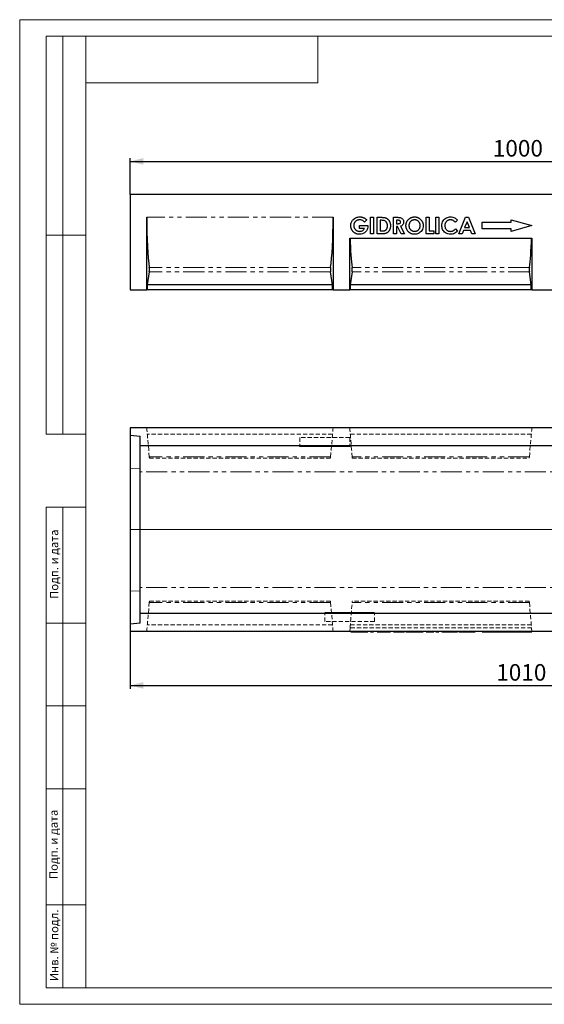
# Model space of a CAD drawing. Units: millimetres. Extents: x 0 to 420, y 0 to 297.
# Drawn here: x 0 to 158, y 0 to 297 of the extents above; entities that cross this region are included whole.
import ezdxf

# ---------------------------------------------------------------- set-up
doc = ezdxf.new("R2010")
doc.units = ezdxf.units.MM
doc.linetypes.add('HIDDEN', pattern=[1.905, 1.27, -0.635])
doc.linetypes.add('PHANTOM', pattern=[12.7, 6.35, -1.27, 1.27, -1.27, 1.27, -1.27])
doc.layers.add('FORMAT', color=7, linetype='Continuous')
doc.layers.add('ОСЕВЫЕ', color=7, linetype='Continuous')
doc.styles.add('SLDTEXTSTYLE1', font='TXT', dxfattribs={"width": 0.605, "bigfont": 'bigfont'})
doc.styles.add('SLDTEXTSTYLE3', font='TXT', dxfattribs={"width": 0.75})
doc.dimstyles.new('SLDDIMSTYLE0', dxfattribs={"dimtxt": 5, "dimasz": 4, "dimexe": 0, "dimexo": 0.0625, "dimgap": 1.25, "dimtad": 2, "dimlfac": 4, "dimrnd": 1e-09, "dimzin": 12, "dimdsep": 46, "dimtxsty": 'SLDTEXTSTYLE3', "dimsah": 1, "dimcen": 0.09, "dimadec": 0, "dimazin": 3, "dimtfac": 1, "dimtofl": 0, "dimtmove": 0, "dimatfit": 3, "dimfxl": 1, "dimfrac": 2, "dimtolj": 1, "dimtzin": 12, "dimarcsym": 0})

# ---------------------------------------------------------------- blocks, each defined once
blk = doc.blocks.new('_D')
at = {"layer": 'FORMAT'}
for p, q in [((33.36, 244.26), (33.36, 255.26)), ((33.36, 254.26), (283.36, 254.26)), ((283.36, 244.26), (283.36, 255.26))]:
    blk.add_line(p, q, dxfattribs=at)
for points in [[(33.36, 254.26), (37.36, 253.26), (37.36, 255.26)], [(283.36, 254.26), (279.36, 255.26), (279.36, 253.26)]]:
    blk.add_solid(points, dxfattribs=at)
at = {"layer": 'FORMAT', "insert": (142.8, 260.71, -0.04), "char_height": 5, "attachment_point": 1, "style": 'SLDTEXTSTYLE3'}
blk.add_mtext('1000', dxfattribs=at)
blk = doc.blocks.new('_D_6')
at = {"layer": 'FORMAT'}
for p, q in [((285.86, 115.15), (285.86, 95.17)), ((33.36, 112.43), (33.36, 95.17)), ((33.36, 96.17), (285.86, 96.17))]:
    blk.add_line(p, q, dxfattribs=at)
for points in [[(33.36, 96.17), (37.36, 95.17), (37.36, 97.17)], [(285.86, 96.17), (281.86, 97.17), (281.86, 95.17)]]:
    blk.add_solid(points, dxfattribs=at)
at = {"layer": 'FORMAT', "insert": (143.84, 102.62), "char_height": 5, "attachment_point": 1, "style": 'SLDTEXTSTYLE3'}
blk.add_mtext('1010', dxfattribs=at)

msp = doc.modelspace()

# ---------------------------------------------------------------- linework, layer by layer
at = {"color": 7, "linetype": 'Continuous', "lineweight": 15}
for p, q in [((8, 172), (8, 292)), ((20, 292), (8, 292)), ((8, 172), (8, 292)), ((13, 172), (13, 292)), ((13, 172), (13, 292)), ((20, 292), (20, 5)), ((415, 292), (20, 292)), ((20, 292), (20, 5)), ((90, 278), (90, 292)), ((20, 278), (90, 278)), ((8, 232), (20, 232)), ((20, 232), (8, 232)), ((8, 172), (20, 172)), ((8, 5), (8, 150)), ((8, 150), (20, 150)), ((13, 5), (13, 150)), ((20, 115), (8, 115)), ((20, 90), (8, 90)), ((20, 65), (8, 65)), ((8, 30), (20, 30)), ((8, 5), (20, 5)), ((20, 5), (415, 5))]:
    msp.add_line(p, q, dxfattribs=at)
at = {"color": 7, "linetype": 'Continuous', "lineweight": 30}
for p, q in [((33.3552, 244.2648), (33.3552, 215.5148)), ((283.3552, 244.2648), (33.3552, 244.2648)), ((38.3552, 215.5148), (38.3552, 237.3898)), ((94.6052, 237.3898), (94.6052, 215.5148)), ((102.6181, 234.0564), (102.6181, 234.9539)), ((102.6181, 234.9539), (105.111, 234.9539)), ((104.7645, 236.5945), (104.0854, 235.9445)), ((105.111, 234.9539), (105.1181, 234.7405)), ((105.8873, 237.3898), (106.7847, 237.3898)), ((105.8873, 232.3898), (105.8873, 237.3898)), ((106.7847, 237.3898), (106.7847, 232.3898)), ((107.9386, 237.3898), (109.0694, 237.3898)), ((107.9386, 232.3898), (107.9386, 237.3898)), ((109.1785, 236.4923), (108.836, 236.4923)), ((108.836, 236.4923), (108.836, 233.2872)), ((112.8104, 237.3898), (113.856, 237.3898)), ((112.8104, 232.3898), (112.8104, 237.3898)), ((114.0133, 236.4923), (113.7078, 236.4923)), ((113.7078, 236.4923), (113.7078, 235.4667)), ((113.7078, 235.4667), (114.0574, 235.4667)), ((114.9578, 234.6714), (116.1116, 232.3898)), ((122.6822, 237.3898), (123.5796, 237.3898)), ((122.6822, 232.3898), (122.6822, 237.3898)), ((123.5796, 237.3898), (123.5796, 233.2872)), ((125.6309, 237.3898), (126.5283, 237.3898)), ((125.6309, 232.3898), (125.6309, 237.3898)), ((126.5283, 237.3898), (126.5283, 232.3898)), ((132.1693, 236.5224), (131.5113, 235.8934)), ((132.586, 232.3898), (134.6062, 237.3898)), ((135.0219, 236.0486), (134.2727, 234.3128)), ((134.6062, 237.3898), (135.4386, 237.3898)), ((135.7711, 234.3128), (135.0219, 236.0486)), ((135.4386, 237.3898), (137.4578, 232.3898)), ((139.6052, 233.8898), (139.6052, 235.8898)), ((139.6052, 235.8898), (148.3552, 235.8898)), ((148.3552, 235.8898), (148.3552, 236.6398)), ((148.3552, 236.6398), (154.6052, 234.8898)), ((154.6052, 234.8898), (148.3552, 233.1398)), ((104.0534, 234.0564), (102.6181, 234.0564)), ((106.7847, 232.3898), (105.8873, 232.3898)), ((109.0864, 232.3898), (107.9386, 232.3898)), ((108.836, 233.2872), (109.3048, 233.2872)), ((113.7078, 232.3898), (112.8104, 232.3898)), ((114.0123, 234.5693), (113.7078, 234.5693)), ((113.7078, 234.5693), (113.7078, 232.3898)), ((115.114, 232.3898), (114.0123, 234.5693)), ((116.1116, 232.3898), (115.114, 232.3898)), ((124.9898, 232.3898), (122.6822, 232.3898)), ((123.5796, 233.2872), (124.9898, 233.2872)), ((124.9898, 233.2872), (124.9898, 232.3898)), ((126.5283, 232.3898), (125.6309, 232.3898)), ((131.5113, 233.8862), (132.1493, 233.2161)), ((133.5435, 232.3898), (132.586, 232.3898)), ((133.9322, 233.4154), (133.5435, 232.3898)), ((136.1106, 233.4154), (133.9322, 233.4154)), ((134.2727, 234.3128), (135.7711, 234.3128)), ((136.4993, 232.3898), (136.1106, 233.4154)), ((137.4578, 232.3898), (136.4993, 232.3898)), ((148.3552, 233.8898), (139.6052, 233.8898)), ((148.3552, 233.1398), (148.3552, 233.8898)), ((99.6052, 215.5148), (99.6052, 231.1398)), ((99.6052, 231.1398), (154.6052, 231.1398)), ((154.6052, 231.1398), (154.6052, 215.5148)), ((39.1232, 220.9277), (38.5302, 217.0148)), ((94.4303, 217.0148), (93.8373, 220.9277)), ((100.3732, 220.9277), (99.7802, 217.0148)), ((154.4303, 217.0148), (153.8373, 220.9277)), ((38.5302, 217.0148), (38.5302, 215.5148)), ((94.4303, 217.0148), (38.5302, 217.0148)), ((94.4303, 215.5148), (94.4303, 217.0148)), ((99.7802, 217.0148), (99.7802, 215.5148)), ((154.4303, 217.0148), (99.7802, 217.0148)), ((154.4303, 215.5148), (154.4303, 217.0148)), ((33.3552, 215.5148), (38.3552, 215.5148)), ((38.5302, 215.5148), (38.3552, 215.5148)), ((94.4303, 215.5148), (38.5302, 215.5148)), ((94.6052, 215.5148), (94.4303, 215.5148)), ((94.6052, 215.5148), (99.6052, 215.5148)), ((99.7802, 215.5148), (99.6052, 215.5148)), ((154.4303, 215.5148), (99.7802, 215.5148)), ((154.6052, 215.5148), (154.4303, 215.5148)), ((154.6052, 215.5148), (162.1052, 215.5148)), ((283.3552, 173.931), (33.3552, 173.931)), ((33.3552, 173.931), (33.3552, 171.681)), ((33.3552, 171.681), (36.3552, 171.4185)), ((33.3552, 171.681), (33.3552, 161.7614)), ((36.3552, 168.431), (36.3552, 171.4185)), ((283.3552, 168.431), (36.3552, 168.431)), ((36.3552, 160.6273), (36.3552, 168.431)), ((84.6052, 168.2411), (84.6052, 168.431)), ((99.6052, 168.2411), (84.6052, 168.2411)), ((99.6052, 168.431), (99.6052, 168.2411)), ((33.3552, 161.7614), (33.3552, 124.6006)), ((36.3552, 125.7346), (36.3552, 160.6273)), ((36.3552, 117.931), (36.3552, 125.7346)), ((33.3552, 124.6006), (33.3552, 114.681)), ((283.3552, 117.931), (36.3552, 117.931)), ((36.3552, 114.9434), (36.3552, 117.931)), ((107.1052, 118.1208), (92.1052, 118.1208)), ((92.1052, 118.1208), (92.1052, 117.931)), ((107.1052, 117.931), (107.1052, 118.1208)), ((36.3552, 114.9434), (33.3552, 114.681)), ((33.3552, 114.681), (33.3552, 112.431)), ((283.3552, 112.431), (33.3552, 112.431)), ((99.9257, 112.306), (99.9257, 112.431)), ((100.5818, 112.306), (100.5818, 112.431)), ((102.607, 112.306), (102.607, 112.431)), ((103.827, 112.306), (103.827, 112.431)), ((104.7645, 112.306), (104.7645, 112.431)), ((104.8082, 112.306), (105.111, 112.306)), ((105.111, 112.306), (105.111, 112.431)), ((105.111, 112.306), (105.1181, 112.306)), ((105.1181, 112.306), (105.1181, 112.431)), ((105.8873, 112.306), (105.8873, 112.431)), ((105.8873, 112.306), (106.7847, 112.306)), ((106.7847, 112.306), (106.7847, 112.431)), ((107.9386, 112.306), (107.9386, 112.431)), ((107.9386, 112.306), (109.0694, 112.306)), ((109.0694, 112.306), (109.0694, 112.431)), ((111.9129, 112.306), (111.9129, 112.431)), ((112.8104, 112.306), (112.8104, 112.431)), ((112.8104, 112.306), (113.856, 112.306)), ((113.856, 112.306), (113.856, 112.431)), ((115.8873, 112.306), (115.8873, 112.431)), ((115.931, 112.306), (116.1116, 112.306)), ((116.1116, 112.306), (116.1116, 112.431)), ((116.5924, 112.306), (116.5924, 112.431)), ((119.1986, 112.306), (119.1986, 112.431)), ((121.7847, 112.306), (121.7847, 112.431)), ((122.6822, 112.306), (122.6822, 112.431)), ((122.6822, 112.306), (123.5796, 112.306)), ((123.5796, 112.306), (123.5796, 112.431)), ((123.5796, 112.306), (124.9898, 112.306)), ((124.9898, 112.306), (124.9898, 112.431)), ((125.6309, 112.306), (125.6309, 112.431)), ((125.6309, 112.306), (126.5283, 112.306)), ((126.5283, 112.306), (126.5283, 112.431)), ((127.4257, 112.306), (127.4257, 112.431)), ((130.0359, 112.306), (130.0359, 112.431)), ((132.1693, 112.306), (132.1693, 112.431)), ((132.586, 112.306), (132.586, 112.431)), ((132.586, 112.306), (134.6062, 112.306)), ((134.6062, 112.306), (134.6062, 112.431)), ((134.6062, 112.306), (135.4386, 112.306)), ((135.4386, 112.306), (135.4386, 112.431)), ((135.4386, 112.306), (137.4578, 112.306)), ((137.4578, 112.306), (137.4578, 112.431)), ((139.6052, 112.306), (139.6052, 112.431)), ((139.6052, 112.306), (148.3552, 112.306)), ((148.3552, 112.306), (148.3552, 112.431)), ((148.3552, 112.306), (154.6052, 112.306)), ((154.6052, 112.306), (154.6052, 112.431))]:
    msp.add_line(p, q, dxfattribs=at)
at = {"color": 8, "linetype": 'PHANTOM', "lineweight": 0}
for p, q in [((94.6052, 237.3898), (38.3552, 237.3898)), ((93.8374, 222.2276), (39.123, 222.2276)), ((93.8373, 220.9277), (39.1232, 220.9277)), ((153.8374, 222.2276), (100.373, 222.2276)), ((153.8373, 220.9277), (100.3732, 220.9277)), ((36.3552, 161.6698), (33.3552, 161.7614)), ((285.8552, 160.6273), (36.3552, 160.6273)), ((285.8552, 125.7346), (36.3552, 125.7346)), ((36.3552, 124.6922), (33.3552, 124.6006))]:
    msp.add_line(p, q, dxfattribs=at)
at = {"color": 7, "linetype": 'HIDDEN', "lineweight": 0}
for p, q in [((94.4303, 171.931), (38.5302, 171.931)), ((99.6052, 170.931), (84.6052, 170.931)), ((84.6052, 170.931), (84.6052, 168.431)), ((99.6052, 170.931), (99.6052, 168.431)), ((154.4303, 171.931), (99.7802, 171.931)), ((39.156, 164.7785), (93.8045, 164.7785)), ((100.406, 164.7785), (153.8045, 164.7785)), ((93.8045, 121.5834), (39.156, 121.5834)), ((153.8045, 121.5834), (100.406, 121.5834)), ((92.1052, 115.431), (92.1052, 117.931)), ((107.1052, 115.431), (107.1052, 117.931)), ((94.4303, 114.431), (38.5302, 114.431)), ((107.1052, 115.431), (92.1052, 115.431)), ((99.6052, 112.431), (99.7063, 113.5861)), ((154.5042, 113.5861), (99.7063, 113.5861)), ((154.4303, 114.431), (99.7802, 114.431)), ((154.5042, 113.5861), (154.6052, 112.431)), ((100.8232, 112.306), (100.8232, 112.431)), ((102.582, 112.306), (102.582, 112.431)), ((102.6181, 112.306), (102.6181, 112.431)), ((102.6321, 112.306), (102.6321, 112.431)), ((102.6501, 112.306), (102.6501, 112.431)), ((104.0534, 112.306), (104.0534, 112.431)), ((104.0854, 112.306), (104.0854, 112.431)), ((108.836, 112.306), (108.836, 112.431)), ((109.0864, 112.306), (109.0864, 112.431)), ((109.1785, 112.306), (109.1785, 112.431)), ((109.3048, 112.306), (109.3048, 112.431)), ((110.5437, 112.306), (110.5437, 112.431)), ((111.0155, 112.306), (111.0155, 112.431)), ((113.7078, 112.306), (113.7078, 112.431)), ((114.0123, 112.306), (114.0123, 112.431)), ((114.0133, 112.306), (114.0133, 112.431)), ((114.0574, 112.306), (114.0574, 112.431)), ((114.9578, 112.306), (114.9578, 112.431)), ((114.9899, 112.306), (114.9899, 112.431)), ((115.114, 112.306), (115.114, 112.431)), ((117.4898, 112.306), (117.4898, 112.431)), ((118.1048, 112.306), (118.1048, 112.431)), ((119.1846, 112.306), (119.1846, 112.431)), ((119.2026, 112.306), (119.2026, 112.431)), ((119.2056, 112.306), (119.2056, 112.431)), ((120.8873, 112.306), (120.8873, 112.431)), ((128.3232, 112.306), (128.3232, 112.431)), ((130.0009, 112.306), (130.0009, 112.431)), ((130.0179, 112.306), (130.0179, 112.431)), ((130.0219, 112.306), (130.0219, 112.431)), ((131.5113, 112.306), (131.5113, 112.431)), ((132.1493, 112.306), (132.1493, 112.431)), ((133.5435, 112.306), (133.5435, 112.431)), ((133.9322, 112.306), (133.9322, 112.431)), ((134.2727, 112.306), (134.2727, 112.431)), ((135.0219, 112.306), (135.0219, 112.431)), ((135.7711, 112.306), (135.7711, 112.431)), ((136.1106, 112.306), (136.1106, 112.431)), ((136.4993, 112.306), (136.4993, 112.431))]:
    msp.add_line(p, q, dxfattribs=at)
at = {"color": 7, "linetype": 'PHANTOM', "lineweight": 0}
for p, q in [((93.8374, 165.155), (39.123, 165.155)), ((93.8373, 165.1535), (39.1232, 165.1535)), ((153.8374, 165.155), (100.373, 165.155)), ((153.8373, 165.1535), (100.3732, 165.1535)), ((93.8374, 121.207), (39.123, 121.207)), ((93.8373, 121.2084), (39.1232, 121.2084)), ((153.8374, 121.207), (100.373, 121.207)), ((153.8373, 121.2084), (100.3732, 121.2084))]:
    msp.add_line(p, q, dxfattribs=at)
at = {"color": 7, "linetype": 'HIDDEN', "lineweight": 0, "flags": 128}
for points in [[(38.3552, 173.931), (38.3595, 173.8819), (38.3724, 173.7348), (38.3937, 173.4907), (38.4235, 173.1509), (38.4614, 172.7172), (38.5074, 172.1922), (38.561, 171.5788), (38.6221, 170.8803), (38.6903, 170.1008), (38.7652, 169.2446), (38.8464, 168.3165), (38.9335, 167.3218), (39.0258, 166.2659), (39.123, 165.155)], [(93.8374, 165.155), (93.9346, 166.2659), (94.027, 167.3218), (94.114, 168.3165), (94.1952, 169.2446), (94.2701, 170.1008), (94.3383, 170.8803), (94.3994, 171.5788), (94.4531, 172.1922), (94.499, 172.7172), (94.537, 173.1509), (94.5667, 173.4907), (94.5881, 173.7348), (94.6009, 173.8819), (94.6052, 173.931)], [(99.6052, 173.931), (99.6095, 173.8819), (99.6224, 173.7348), (99.6437, 173.4907), (99.6735, 173.1509), (99.7114, 172.7172), (99.7574, 172.1922), (99.811, 171.5788), (99.8721, 170.8803), (99.9403, 170.1008), (100.0152, 169.2446), (100.0964, 168.3165), (100.1835, 167.3218), (100.2758, 166.2659), (100.373, 165.155)], [(153.8374, 165.155), (153.9346, 166.2659), (154.027, 167.3218), (154.114, 168.3165), (154.1952, 169.2446), (154.2701, 170.1008), (154.3383, 170.8803), (154.3994, 171.5788), (154.4531, 172.1922), (154.499, 172.7172), (154.537, 173.1509), (154.5667, 173.4907), (154.5881, 173.7348), (154.6009, 173.8819), (154.6052, 173.931)], [(39.123, 165.155), (39.1324, 165.0476), (39.1405, 164.9549), (39.1471, 164.8796), (39.152, 164.8242), (39.155, 164.7901), (39.156, 164.7785), (39.156, 164.7785)], [(93.8045, 164.7785), (93.8045, 164.7785), (93.8055, 164.7901), (93.8085, 164.8242), (93.8133, 164.8796), (93.8199, 164.9549), (93.828, 165.0476), (93.8374, 165.155)], [(100.373, 165.155), (100.3824, 165.0476), (100.3905, 164.9549), (100.3971, 164.8796), (100.402, 164.8242), (100.405, 164.7901), (100.406, 164.7785), (100.406, 164.7785)], [(153.8045, 164.7785), (153.8045, 164.7785), (153.8055, 164.7901), (153.8085, 164.8242), (153.8133, 164.8796), (153.8199, 164.9549), (153.828, 165.0476), (153.8374, 165.155)], [(38.3552, 112.431), (38.3595, 112.4801), (38.3724, 112.6271), (38.3937, 112.8712), (38.4235, 113.211), (38.4614, 113.6447), (38.5074, 114.1697), (38.561, 114.7832), (38.6221, 115.4816), (38.6903, 116.2611), (38.7652, 117.1173), (38.8464, 118.0454), (38.9335, 119.0402), (39.0258, 120.096), (39.123, 121.207)], [(39.123, 121.207), (39.1324, 121.3143), (39.1405, 121.407), (39.1471, 121.4823), (39.152, 121.5378), (39.155, 121.5718), (39.156, 121.5834), (39.156, 121.5834)], [(93.8045, 121.5834), (93.8045, 121.5834), (93.8055, 121.5718), (93.8085, 121.5378), (93.8133, 121.4823), (93.8199, 121.407), (93.828, 121.3143), (93.8374, 121.207)], [(93.8374, 121.207), (93.9346, 120.096), (94.027, 119.0402), (94.114, 118.0454), (94.1952, 117.1173), (94.2701, 116.2611), (94.3383, 115.4816), (94.3994, 114.7832), (94.4531, 114.1697), (94.499, 113.6447), (94.537, 113.211), (94.5667, 112.8712), (94.5881, 112.6271), (94.6009, 112.4801), (94.6052, 112.431)], [(99.7063, 113.5861), (99.7519, 114.1077), (99.8055, 114.7205), (99.8668, 115.421), (99.9354, 116.2051), (100.011, 117.0684), (100.093, 118.0058), (100.181, 119.012), (100.2745, 120.0811), (100.373, 121.207)], [(100.373, 121.207), (100.3824, 121.3143), (100.3905, 121.407), (100.3971, 121.4823), (100.402, 121.5378), (100.405, 121.5718), (100.406, 121.5834), (100.406, 121.5834)], [(153.8045, 121.5834), (153.8045, 121.5834), (153.8055, 121.5718), (153.8085, 121.5378), (153.8133, 121.4823), (153.8199, 121.407), (153.828, 121.3143), (153.8374, 121.207)], [(153.8374, 121.207), (153.9359, 120.0811), (154.0295, 119.012), (154.1175, 118.0058), (154.1995, 117.0684), (154.275, 116.2051), (154.3436, 115.421), (154.4049, 114.7205), (154.4585, 114.1077), (154.5042, 113.5861)]]:
    msp.add_lwpolyline(points, dxfattribs=at)
at = {"color": 7, "linetype": 'Continuous', "lineweight": 30}
for centre, major_axis, start_param, end_param in [((39.885, 237.3898), (0, 17.4858), 1.57079633, 2.62017805), ((93.0754, 237.3898), (0, 17.4858), 3.66300726, 4.71238898), ((101.135, 237.3898), (0, 17.4858), 1.93631418, 2.62017805), ((153.0754, 237.3898), (0, 17.4858), 3.66300726, 4.34687113), ((39.0903, 221.5772), (0, 0.75), 3.66519143, 5.76177071), ((93.8701, 221.5772), (0, 0.75), 0.5214146, 2.61799388), ((100.3403, 221.5772), (0, 0.75), 3.66519143, 5.76177071), ((153.8701, 221.5772), (0, 0.75), 0.5214146, 2.61799388)]:
    msp.add_ellipse(centre, major_axis=major_axis, ratio=0.08748866, start_param=start_param, end_param=end_param, dxfattribs=at)
for points, knots in [([(99.9257, 234.9148), (99.9346, 235.0916), (99.9524, 235.4452), (100.1052, 235.9176), (100.3162, 236.322), (100.4933, 236.5364), (100.5818, 236.6436)], [0, 0, 0, 0, 0.27996513, 0.55981632, 0.77988977, 1, 1, 1, 1]), ([(102.6321, 232.2616), (102.5683, 232.2625), (102.4418, 232.2642), (102.2551, 232.2803), (102.0738, 232.3083), (101.8973, 232.3429), (101.7265, 232.3923), (101.5602, 232.4493), (101.4003, 232.5197), (101.2452, 232.598), (101.097, 232.6876), (100.9555, 232.7853), (100.8229, 232.893), (100.6984, 233.0098), (100.5812, 233.1346), (100.4724, 233.2691), (100.3711, 233.4119), (100.2797, 233.5641), (100.1968, 233.7214), (100.1245, 233.883), (100.0635, 234.0473), (100.0127, 234.2148), (99.9741, 234.3856), (99.9456, 234.5594), (99.9297, 234.7362), (99.9271, 234.855), (99.9257, 234.9148)], [0.000000814, 0.000000814, 0.000000814, 0.000000814, 0.045177023, 0.089554334, 0.132591101, 0.175067572, 0.216835277, 0.258412475, 0.299395113, 0.340530254, 0.38136461, 0.421965546, 0.46214291, 0.502291737, 0.542774768, 0.58328472, 0.62467999, 0.666690603, 0.708890428, 0.750591823, 0.791964803, 0.832956988, 0.874427822, 0.915865613, 0.957652054, 1, 1, 1, 1]), ([(100.5818, 236.6436), (100.7333, 236.7936), (101.0363, 237.0935), (101.5741, 237.3605), (102.1057, 237.497), (102.4399, 237.511), (102.607, 237.518)], [0, 0, 0, 0, 0.27989429, 0.55966443, 0.7797942, 1, 1, 1, 1]), ([(102.582, 236.6205), (102.5208, 236.619), (102.4007, 236.6159), (102.2242, 236.5925), (102.0556, 236.5534), (101.894, 236.4992), (101.7404, 236.4287), (101.5941, 236.3433), (101.4565, 236.241), (101.3273, 236.1259), (101.2098, 235.9993), (101.1059, 235.8649), (101.0182, 235.7229), (100.9469, 235.5741), (100.8913, 235.4191), (100.8525, 235.2572), (100.8276, 235.0889), (100.8247, 234.974), (100.8232, 234.9158)], [0, 0, 0, 0, 0.06719347, 0.13194028, 0.19520599, 0.25715091, 0.3188706, 0.38052593, 0.44296201, 0.5068742, 0.57046662, 0.63246474, 0.69324081, 0.75345523, 0.81344128, 0.87385203, 0.93610466, 1, 1, 1, 1]), ([(100.8232, 234.9158), (100.8246, 234.8556), (100.8273, 234.737), (100.8534, 234.5629), (100.8943, 234.3958), (100.9515, 234.2355), (101.0261, 234.0823), (101.118, 233.9367), (101.2258, 233.7979), (101.3485, 233.6678), (101.4821, 233.548), (101.6266, 233.4444), (101.778, 233.356), (101.9374, 233.2827), (102.1052, 233.2286), (102.2799, 233.1878), (102.4625, 233.1635), (102.5869, 233.1605), (102.6501, 233.159)], [0, 0, 0, 0, 0.06387408, 0.12584067, 0.18645706, 0.24633605, 0.3062675, 0.36695537, 0.42886008, 0.49256275, 0.55659501, 0.6190706, 0.68102807, 0.74258159, 0.80491218, 0.86785971, 0.93293837, 1, 1, 1, 1]), ([(104.0854, 235.9445), (103.9704, 236.0538), (103.7405, 236.2726), (103.3482, 236.484), (102.9557, 236.6022), (102.7066, 236.6144), (102.582, 236.6205)], [0, 0, 0, 0, 0.28001714, 0.55986103, 0.77990231, 1, 1, 1, 1]), ([(102.607, 237.518), (102.6608, 237.5171), (102.7678, 237.5155), (102.9269, 237.5041), (103.0837, 237.4865), (103.2377, 237.46), (103.3894, 237.4275), (103.5379, 237.3857), (103.6842, 237.3383), (103.7794, 237.3005), (103.827, 237.2816)], [0.000002124, 0.000002124, 0.000002124, 0.000002124, 0.128975696, 0.256614277, 0.382374861, 0.507450208, 0.631231806, 0.754220715, 0.877300848, 1, 1, 1, 1]), ([(105.1181, 234.7405), (105.0975, 234.4967), (105.0562, 234.0088), (104.7278, 233.3416), (104.228, 232.7464), (103.4958, 232.3244), (102.9202, 232.2825), (102.6321, 232.2616)], [0, 0, 0, 0, 0.186790632, 0.373681561, 0.560431226, 0.779972775, 1, 1, 1, 1]), ([(103.827, 237.2816), (103.867, 237.2642), (103.9484, 237.2287), (104.0667, 237.1637), (104.1858, 237.092), (104.3025, 237.0089), (104.4201, 236.9191), (104.5362, 236.8195), (104.6517, 236.7111), (104.7264, 236.6339), (104.7645, 236.5945)], [0, 0, 0, 0, 0.11180287, 0.22740394, 0.34566855, 0.46790495, 0.59419404, 0.72466805, 0.85964229, 1, 1, 1, 1]), ([(109.0694, 237.3898), (109.1575, 237.3892), (109.328, 237.388), (109.5748, 237.3744), (109.8045, 237.3544), (110.0166, 237.3238), (110.2118, 237.2883), (110.3886, 237.2407), (110.5486, 237.1862), (110.6933, 237.1226), (110.825, 237.048), (110.9492, 236.9642), (111.0673, 236.87), (111.18, 236.765), (111.2875, 236.6501), (111.3873, 236.5229), (111.4826, 236.3867), (111.5718, 236.241), (111.6513, 236.0861), (111.722, 235.9245), (111.7809, 235.756), (111.8289, 235.5809), (111.8671, 235.3996), (111.8939, 235.2119), (111.9104, 235.0179), (111.9121, 234.8865), (111.9129, 234.8197)], [0, 0, 0, 0, 0.06014546, 0.11626185, 0.16864638, 0.2174206, 0.26240989, 0.30390721, 0.34223275, 0.37762065, 0.41158388, 0.44538554, 0.47975203, 0.51456856, 0.55035091, 0.58699447, 0.62478484, 0.66373556, 0.70346975, 0.74346169, 0.78402309, 0.82514039, 0.86727063, 0.9103105, 0.95442625, 1, 1, 1, 1]), ([(111.9129, 234.8197), (111.9107, 234.7254), (111.9063, 234.5398), (111.8693, 234.2675), (111.8095, 234.0064), (111.7253, 233.7587), (111.6211, 233.5264), (111.4962, 233.3142), (111.3544, 233.1217), (111.1943, 232.952), (111.0212, 232.8053), (110.8406, 232.6811), (110.6527, 232.5814), (110.4867, 232.5191), (110.3424, 232.48), (110.216, 232.4573), (110.072, 232.4362), (109.91, 232.4181), (109.7296, 232.4057), (109.5312, 232.3971), (109.3148, 232.3907), (109.1645, 232.3901), (109.0864, 232.3898)], [0, 0, 0, 0, 0.065767395, 0.129466967, 0.19141393, 0.252424361, 0.311760642, 0.36878642, 0.423916548, 0.478312545, 0.531209718, 0.582007882, 0.630994766, 0.679292426, 0.705348593, 0.735235298, 0.768912647, 0.806892049, 0.848942523, 0.895125514, 0.945474406, 0.999999235, 0.999999235, 0.999999235, 0.999999235]), ([(110.5437, 236.0917), (110.4343, 236.1731), (110.2153, 236.3361), (109.7405, 236.4687), (109.3917, 236.4834), (109.1785, 236.4923)], [0, 0, 0, 0, 0.27950855, 0.55965114, 1, 1, 1, 1]), ([(109.3048, 233.2872), (109.3605, 233.2875), (109.4678, 233.288), (109.6228, 233.2951), (109.7658, 233.3067), (109.8971, 233.3239), (110.0169, 233.3445), (110.1249, 233.37), (110.2211, 233.401), (110.3064, 233.4375), (110.3843, 233.4793), (110.4565, 233.528), (110.5261, 233.5822), (110.592, 233.6433), (110.6542, 233.7106), (110.7126, 233.7844), (110.7678, 233.8645), (110.8185, 233.9513), (110.8648, 234.0439), (110.9057, 234.1415), (110.9402, 234.2445), (110.9665, 234.353), (110.9888, 234.4662), (111.0049, 234.5849), (111.0137, 234.7087), (111.0149, 234.7929), (111.0155, 234.8357)], [0, 0, 0, 0, 0.06261373, 0.12040881, 0.17420875, 0.2237332, 0.26903633, 0.31068293, 0.34814724, 0.38240959, 0.41478417, 0.44722596, 0.48007463, 0.5137682, 0.54799156, 0.58294636, 0.61934311, 0.657151, 0.69571347, 0.73554002, 0.77584892, 0.81758486, 0.86074462, 0.90538831, 0.9519989, 1, 1, 1, 1]), ([(111.0155, 234.8357), (111.0143, 234.9012), (111.012, 235.0289), (110.9894, 235.2149), (110.9531, 235.3899), (110.9002, 235.5533), (110.8351, 235.7062), (110.7523, 235.8467), (110.6569, 235.9771), (110.5815, 236.0535), (110.5437, 236.0917)], [0, 0, 0, 0, 0.14228037, 0.27743569, 0.40648766, 0.52991785, 0.65013388, 0.76684467, 0.88349908, 1, 1, 1, 1]), ([(113.856, 237.3898), (114.0142, 237.3875), (114.3303, 237.3829), (114.8021, 237.339), (115.2245, 237.2076), (115.5361, 236.9559), (115.7439, 236.6641), (115.8682, 236.3254), (115.8809, 236.0882), (115.8873, 235.9695)], [0, 0, 0, 0, 0.16701822, 0.33395691, 0.50018447, 0.6250693, 0.75001855, 0.87494996, 1, 1, 1, 1]), ([(114.9899, 235.9815), (114.9852, 236.0335), (114.9759, 236.1375), (114.8941, 236.2749), (114.7758, 236.3781), (114.5854, 236.4663), (114.3233, 236.4878), (114.1167, 236.4908), (114.0133, 236.4923)], [0, 0, 0, 0, 0.12476487, 0.24951425, 0.37446213, 0.49950368, 0.74950066, 1, 1, 1, 1]), ([(114.0574, 235.4667), (114.1585, 235.4685), (114.3607, 235.472), (114.6127, 235.5086), (114.8027, 235.583), (114.918, 235.6873), (114.9808, 235.8297), (114.9868, 235.9309), (114.9899, 235.9815)], [0, 0, 0, 0, 0.25053086, 0.50073233, 0.62573335, 0.7503695, 0.87497342, 1, 1, 1, 1]), ([(115.8873, 235.9695), (115.8765, 235.8084), (115.8549, 235.4868), (115.6303, 235.083), (115.3079, 234.817), (115.0746, 234.72), (114.9578, 234.6714)], [0, 0, 0, 0, 0.28010059, 0.5593523, 0.77948317, 1, 1, 1, 1]), ([(116.5924, 234.8918), (116.5932, 234.9509), (116.5947, 235.0684), (116.6128, 235.2427), (116.6397, 235.4132), (116.6764, 235.5805), (116.7259, 235.744), (116.7861, 235.9041), (116.8563, 236.0609), (116.9371, 236.2129), (117.0286, 236.3583), (117.1263, 236.4984), (117.2339, 236.6295), (117.3493, 236.7531), (117.4728, 236.8685), (117.6047, 236.9762), (117.7447, 237.0759), (117.8915, 237.1683), (118.0443, 237.2493), (118.1998, 237.3227), (118.3592, 237.3823), (118.5214, 237.4315), (118.6862, 237.4711), (118.8547, 237.4974), (119.0256, 237.5157), (119.1408, 237.5172), (119.1986, 237.518)], [0, 0, 0, 0, 0.04311007, 0.08567427, 0.12758168, 0.16898822, 0.21042696, 0.25202987, 0.29365842, 0.33559127, 0.37747604, 0.41888258, 0.46006304, 0.50105885, 0.54205466, 0.58323512, 0.62512201, 0.66734225, 0.70960458, 0.7512139, 0.79258894, 0.83356161, 0.87483983, 0.91602605, 0.95786338, 1, 1, 1, 1]), ([(119.2056, 232.2616), (119.1136, 232.2637), (118.933, 232.2678), (118.6685, 232.3066), (118.4154, 232.3657), (118.1745, 232.4514), (117.946, 232.5626), (117.7287, 232.697), (117.5244, 232.857), (117.3336, 233.0379), (117.1609, 233.2358), (117.0084, 233.445), (116.8797, 233.6637), (116.7749, 233.892), (116.6923, 234.1286), (116.6341, 234.375), (116.5996, 234.6304), (116.5948, 234.8039), (116.5924, 234.8918)], [0.000000619, 0.000000619, 0.000000619, 0.000000619, 0.066747071, 0.131148871, 0.19372761, 0.255237821, 0.316404371, 0.378041588, 0.440418928, 0.504569159, 0.5686685, 0.630994916, 0.69229542, 0.752621304, 0.813203961, 0.874019108, 0.936159867, 1, 1, 1, 1]), ([(119.1846, 236.6205), (119.1261, 236.619), (119.0106, 236.6159), (118.8412, 236.5923), (118.6786, 236.5546), (118.5237, 236.5), (118.3758, 236.4305), (118.2346, 236.3463), (118.1021, 236.2446), (117.9764, 236.1309), (117.8633, 236.0037), (117.7615, 235.8689), (117.6793, 235.7231), (117.6085, 235.5713), (117.5563, 235.4096), (117.5165, 235.2406), (117.4948, 235.0626), (117.4915, 234.9416), (117.4898, 234.8798)], [0, 0, 0, 0, 0.06460428, 0.127503, 0.18850831, 0.24869103, 0.30857699, 0.36878682, 0.42985786, 0.49276847, 0.55570501, 0.61766151, 0.67895595, 0.74018046, 0.80233858, 0.86630076, 0.93171154, 1, 1, 1, 1]), ([(117.4898, 234.8798), (117.4919, 234.8112), (117.4959, 234.6769), (117.5237, 234.4809), (117.5724, 234.296), (117.639, 234.1216), (117.7274, 233.9595), (117.8332, 233.8077), (117.959, 233.6673), (118.0557, 233.5853), (118.1048, 233.5436)], [0, 0, 0, 0, 0.13479289, 0.26417173, 0.38842164, 0.51026163, 0.63044783, 0.75069682, 0.87346781, 1, 1, 1, 1]), ([(120.8873, 234.8868), (120.8857, 234.9463), (120.8826, 235.0634), (120.8592, 235.2355), (120.8203, 235.4003), (120.7653, 235.558), (120.6967, 235.7096), (120.6106, 235.8538), (120.5089, 235.9903), (120.3933, 236.1184), (120.2675, 236.2361), (120.1324, 236.3383), (119.9919, 236.4271), (119.8426, 236.4967), (119.6877, 236.5521), (119.5262, 236.5929), (119.3575, 236.6157), (119.2427, 236.6189), (119.1846, 236.6205)], [0, 0, 0, 0, 0.06594001, 0.12979285, 0.19217782, 0.25327061, 0.3147099, 0.3762739, 0.43896546, 0.50316803, 0.56732365, 0.62964602, 0.69064571, 0.75123427, 0.81175159, 0.87278607, 0.93553877, 1, 1, 1, 1]), ([(119.1986, 237.518), (119.2855, 237.5157), (119.4571, 237.5113), (119.7095, 237.4742), (119.9528, 237.4139), (120.1869, 237.3297), (120.4112, 237.2207), (120.6263, 237.0884), (120.8319, 236.9315), (121.0253, 236.7525), (121.2027, 236.5566), (121.3586, 236.3479), (121.491, 236.1283), (121.5984, 235.8979), (121.6823, 235.657), (121.7406, 235.4055), (121.7782, 235.1436), (121.7825, 234.9654), (121.7847, 234.8747)], [0, 0, 0, 0, 0.06338444, 0.12513524, 0.18561679, 0.24593338, 0.30627357, 0.36716994, 0.42990405, 0.49453055, 0.55918824, 0.62235946, 0.6842963, 0.74585134, 0.80746417, 0.8700184, 0.9339395, 1, 1, 1, 1]), ([(119.2026, 233.159), (119.2601, 233.1606), (119.3732, 233.1637), (119.5394, 233.187), (119.6986, 233.2266), (119.8522, 233.2803), (119.9982, 233.3523), (120.1388, 233.4378), (120.2724, 233.5395), (120.3973, 233.6561), (120.5118, 233.7833), (120.6131, 233.9189), (120.697, 234.0628), (120.767, 234.2132), (120.8215, 234.3712), (120.8588, 234.5368), (120.8827, 234.7094), (120.8858, 234.8269), (120.8873, 234.8868)], [0, 0, 0, 0, 0.0641469, 0.12621105, 0.18683972, 0.24693379, 0.30741577, 0.36811421, 0.43033024, 0.49438729, 0.55849199, 0.62108055, 0.68286566, 0.74403785, 0.80589032, 0.86896924, 0.93324799, 1, 1, 1, 1]), ([(121.7847, 234.8747), (121.7668, 234.6199), (121.731, 234.1103), (121.3971, 233.4073), (120.92, 232.8752), (120.3761, 232.5057), (119.8057, 232.296), (119.4057, 232.273), (119.2056, 232.2616)], [0, 0, 0, 0, 0.18662041, 0.37307377, 0.55971735, 0.70647754, 0.85320288, 1, 1, 1, 1]), ([(127.4257, 234.8978), (127.4428, 235.155), (127.4768, 235.6692), (127.8046, 236.3831), (128.2936, 236.9171), (128.856, 237.2681), (129.43, 237.4806), (129.834, 237.5055), (130.0359, 237.518)], [0, 0, 0, 0, 0.18668274, 0.37311403, 0.55957432, 0.70640205, 0.85319355, 1, 1, 1, 1]), ([(130.0219, 232.2616), (129.763, 232.2778), (129.2456, 232.3103), (128.5268, 232.6395), (127.9905, 233.1321), (127.6411, 233.702), (127.4544, 234.2885), (127.4353, 234.6946), (127.4257, 234.8978)], [0, 0, 0, 0, 0.1866988, 0.37312885, 0.55963381, 0.70636487, 0.85312446, 1, 1, 1, 1]), ([(130.0009, 236.6205), (129.943, 236.6189), (129.8289, 236.6158), (129.6614, 236.5926), (129.501, 236.5533), (129.3478, 236.4987), (129.2009, 236.4299), (129.0617, 236.3435), (128.9295, 236.2423), (128.8057, 236.1265), (128.694, 235.999), (128.5933, 235.8647), (128.51, 235.7213), (128.4419, 235.5708), (128.3883, 235.4132), (128.3502, 235.2485), (128.3281, 235.0763), (128.3249, 234.9593), (128.3232, 234.8998)], [0, 0, 0, 0, 0.06470428, 0.12768676, 0.18885228, 0.24911888, 0.30945145, 0.37000573, 0.43210324, 0.49554284, 0.55933461, 0.6215803, 0.68303155, 0.7445634, 0.80611905, 0.86901504, 0.93342959, 1, 1, 1, 1]), ([(128.3232, 234.8998), (128.3338, 234.7302), (128.3549, 234.3913), (128.5569, 233.9146), (128.9113, 233.5037), (129.4183, 233.2112), (129.818, 233.1764), (130.0179, 233.159)], [0, 0, 0, 0, 0.18694137, 0.37371834, 0.56032845, 0.78009753, 1, 1, 1, 1]), ([(131.5113, 235.8934), (131.4555, 235.9512), (131.3464, 236.0643), (131.1698, 236.2123), (130.9883, 236.3381), (130.8012, 236.4407), (130.6088, 236.5221), (130.4108, 236.5789), (130.2075, 236.6146), (130.0701, 236.6186), (130.0009, 236.6205)], [0, 0, 0, 0, 0.139421298, 0.272776795, 0.399533253, 0.522552045, 0.642639504, 0.761568981, 0.879787985, 1, 1, 1, 1]), ([(130.0359, 237.518), (130.2627, 237.5017), (130.7164, 237.469), (131.3094, 237.2301), (131.8016, 236.9118), (132.0468, 236.6522), (132.1693, 236.5224)], [0, 0, 0, 0, 0.27984428, 0.55976133, 0.77988008, 1, 1, 1, 1]), ([(102.6501, 233.159), (102.8164, 233.1689), (103.1484, 233.1886), (103.5751, 233.3967), (103.8738, 233.7083), (103.9935, 233.9403), (104.0534, 234.0564)], [0, 0, 0, 0, 0.280166686, 0.55951971, 0.779582303, 1, 1, 1, 1]), ([(118.1048, 233.5436), (118.1451, 233.5129), (118.2246, 233.452), (118.3516, 233.3741), (118.4824, 233.3072), (118.6179, 233.2532), (118.7579, 233.2108), (118.9024, 233.181), (119.0512, 233.1624), (119.1518, 233.1601), (119.2026, 233.159)], [0, 0, 0, 0, 0.12799103, 0.25309839, 0.37618406, 0.49893631, 0.62152588, 0.74570689, 0.87157535, 1, 1, 1, 1]), ([(130.0179, 233.159), (130.0848, 233.1609), (130.2162, 233.1647), (130.409, 233.1945), (130.5933, 233.2433), (130.7402, 233.3019), (130.8552, 233.359), (130.9427, 233.411), (131.0328, 233.4699), (131.1248, 233.5373), (131.2194, 233.6125), (131.3148, 233.6969), (131.4135, 233.7879), (131.4781, 233.8529), (131.5113, 233.8862)], [0.000001558, 0.000001558, 0.000001558, 0.000001558, 0.117053334, 0.229979362, 0.340717784, 0.450132328, 0.506336048, 0.565284455, 0.628189378, 0.6947162, 0.765008988, 0.83957348, 0.917746353, 1, 1, 1, 1]), ([(132.1493, 233.2161), (131.9853, 233.0627), (131.6576, 232.7561), (131.1124, 232.4361), (130.5509, 232.2835), (130.1983, 232.2689), (130.0219, 232.2616)], [0, 0, 0, 0, 0.28022701, 0.55991469, 0.77988875, 1, 1, 1, 1]), ([(99.9257, 112.306), (99.9346, 112.306), (99.9524, 112.306), (100.1052, 112.306), (100.3162, 112.306), (100.4933, 112.306), (100.5818, 112.306)], [0, 0, 0, 0, 0.27996513, 0.55981632, 0.77988977, 1, 1, 1, 1]), ([(100.5818, 112.306), (100.7333, 112.306), (101.0363, 112.306), (101.5741, 112.306), (102.1057, 112.306), (102.4399, 112.306), (102.607, 112.306)], [0, 0, 0, 0, 0.27989429, 0.55966443, 0.7797942, 1, 1, 1, 1]), ([(102.607, 112.306), (102.6608, 112.306), (102.7678, 112.306), (102.9269, 112.306), (103.0837, 112.306), (103.2377, 112.306), (103.3894, 112.306), (103.5379, 112.306), (103.6842, 112.306), (103.7794, 112.306), (103.827, 112.306)], [0.000002124, 0.000002124, 0.000002124, 0.000002124, 0.128975696, 0.256614277, 0.382374861, 0.507450208, 0.631231806, 0.754220715, 0.877300848, 1, 1, 1, 1]), ([(103.827, 112.306), (103.867, 112.306), (103.9484, 112.306), (104.0667, 112.306), (104.1858, 112.306), (104.3025, 112.306), (104.4201, 112.306), (104.5362, 112.306), (104.6517, 112.306), (104.7264, 112.306), (104.7645, 112.306)], [0, 0, 0, 0, 0.11180287, 0.22740394, 0.34566855, 0.46790495, 0.59419404, 0.72466805, 0.85964229, 1, 1, 1, 1]), ([(109.0694, 112.306), (109.1575, 112.306), (109.328, 112.306), (109.5748, 112.306), (109.8045, 112.306), (110.0166, 112.306), (110.2118, 112.306), (110.3886, 112.306), (110.5486, 112.306), (110.6933, 112.306), (110.825, 112.306), (110.9492, 112.306), (111.0673, 112.306), (111.18, 112.306), (111.2875, 112.306), (111.3873, 112.306), (111.4826, 112.306), (111.5718, 112.306), (111.6513, 112.306), (111.722, 112.306), (111.7809, 112.306), (111.8289, 112.306), (111.8671, 112.306), (111.8939, 112.306), (111.9104, 112.306), (111.9121, 112.306), (111.9129, 112.306)], [0, 0, 0, 0, 0.06014546, 0.11626185, 0.16864638, 0.2174206, 0.26240989, 0.30390721, 0.34223275, 0.37762065, 0.41158388, 0.44538554, 0.47975203, 0.51456856, 0.55035091, 0.58699447, 0.62478484, 0.66373556, 0.70346975, 0.74346169, 0.78402309, 0.82514039, 0.86727063, 0.9103105, 0.95442625, 1, 1, 1, 1]), ([(113.856, 112.306), (114.0142, 112.306), (114.3303, 112.306), (114.8021, 112.306), (115.2245, 112.306), (115.5361, 112.306), (115.7439, 112.306), (115.8682, 112.306), (115.8809, 112.306), (115.8873, 112.306)], [0, 0, 0, 0, 0.16701822, 0.33395691, 0.50018447, 0.6250693, 0.75001855, 0.87494996, 1, 1, 1, 1]), ([(116.5924, 112.306), (116.5932, 112.306), (116.5947, 112.306), (116.6128, 112.306), (116.6397, 112.306), (116.6764, 112.306), (116.7259, 112.306), (116.7861, 112.306), (116.8563, 112.306), (116.9371, 112.306), (117.0286, 112.306), (117.1263, 112.306), (117.2339, 112.306), (117.3493, 112.306), (117.4728, 112.306), (117.6047, 112.306), (117.7447, 112.306), (117.8915, 112.306), (118.0443, 112.306), (118.1998, 112.306), (118.3592, 112.306), (118.5214, 112.306), (118.6862, 112.306), (118.8547, 112.306), (119.0256, 112.306), (119.1408, 112.306), (119.1986, 112.306)], [0, 0, 0, 0, 0.04311007, 0.08567427, 0.12758168, 0.16898822, 0.21042696, 0.25202987, 0.29365842, 0.33559127, 0.37747604, 0.41888258, 0.46006304, 0.50105885, 0.54205466, 0.58323512, 0.62512201, 0.66734225, 0.70960458, 0.7512139, 0.79258894, 0.83356161, 0.87483983, 0.91602605, 0.95786338, 1, 1, 1, 1]), ([(119.1986, 112.306), (119.2855, 112.306), (119.4571, 112.306), (119.7095, 112.306), (119.9528, 112.306), (120.1869, 112.306), (120.4112, 112.306), (120.6263, 112.306), (120.8319, 112.306), (121.0253, 112.306), (121.2027, 112.306), (121.3586, 112.306), (121.491, 112.306), (121.5984, 112.306), (121.6823, 112.306), (121.7406, 112.306), (121.7782, 112.306), (121.7825, 112.306), (121.7847, 112.306)], [0, 0, 0, 0, 0.06338444, 0.12513524, 0.18561679, 0.24593338, 0.30627357, 0.36716994, 0.42990405, 0.49453055, 0.55918824, 0.62235946, 0.6842963, 0.74585134, 0.80746417, 0.8700184, 0.9339395, 1, 1, 1, 1]), ([(127.4257, 112.306), (127.4428, 112.306), (127.4768, 112.306), (127.8046, 112.306), (128.2936, 112.306), (128.856, 112.306), (129.43, 112.306), (129.834, 112.306), (130.0359, 112.306)], [0, 0, 0, 0, 0.18668274, 0.37311403, 0.55957432, 0.70640205, 0.85319355, 1, 1, 1, 1]), ([(130.0359, 112.306), (130.2627, 112.306), (130.7164, 112.306), (131.3094, 112.306), (131.8016, 112.306), (132.0468, 112.306), (132.1693, 112.306)], [0, 0, 0, 0, 0.27984428, 0.55976133, 0.77988008, 1, 1, 1, 1])]:
    msp.add_open_spline(points, degree=3, knots=knots, dxfattribs=at)
at = {"layer": 'FORMAT', "lineweight": 0}
msp.add_line((33.3552, 143.181), (285.8552, 143.181), dxfattribs=at)
at = {"layer": 'ОСЕВЫЕ', "lineweight": 0}
for p, q in [((0, 297), (420, 297)), ((0, 297), (0, 0)), ((0, 0), (420, 0))]:
    msp.add_line(p, q, dxfattribs=at)

# ---------------------------------------------------------------- texts
at = {"color": 7, "linetype": 'Continuous', "lineweight": 0, "char_height": 2.5, "attachment_point": 1, "rotation": 90, "style": 'SLDTEXTSTYLE1'}
for s, insert in [('Подп. и дата', (9.1431, 122.3039)), ('Подп. и дата', (8.985, 37.7901)), ('Инв. № подл.', (9.1547, 6.9636))]:
    msp.add_mtext(s, dxfattribs=dict(at, insert=insert))

# ---------------------------------------------------------------- dimensions: what is measured, and where the dimension line sits
at = {"layer": 'FORMAT'}
dim = msp.add_linear_dim(base=(283.3552, 254.2648), p1=(33.3552, 244.2648), p2=(283.3552, 244.2648), dimstyle='SLDDIMSTYLE0', dxfattribs=at)
dim.commit()
dim.dimension.update_dxf_attribs({"geometry": '_D', "text_midpoint": (152.2162, 254.2648), "dimtype": 160})
dim = msp.add_linear_dim(base=(285.8552, 96.1734), p1=(33.3552, 112.431), p2=(285.8552, 115.1497), angle=0, dimstyle='SLDDIMSTYLE0', dxfattribs=at)
dim.commit()
dim.dimension.update_dxf_attribs({"geometry": '_D_6', "text_midpoint": (151.2268, 96.1734), "dimtype": 160})

doc.saveas('drawing.dxf')
